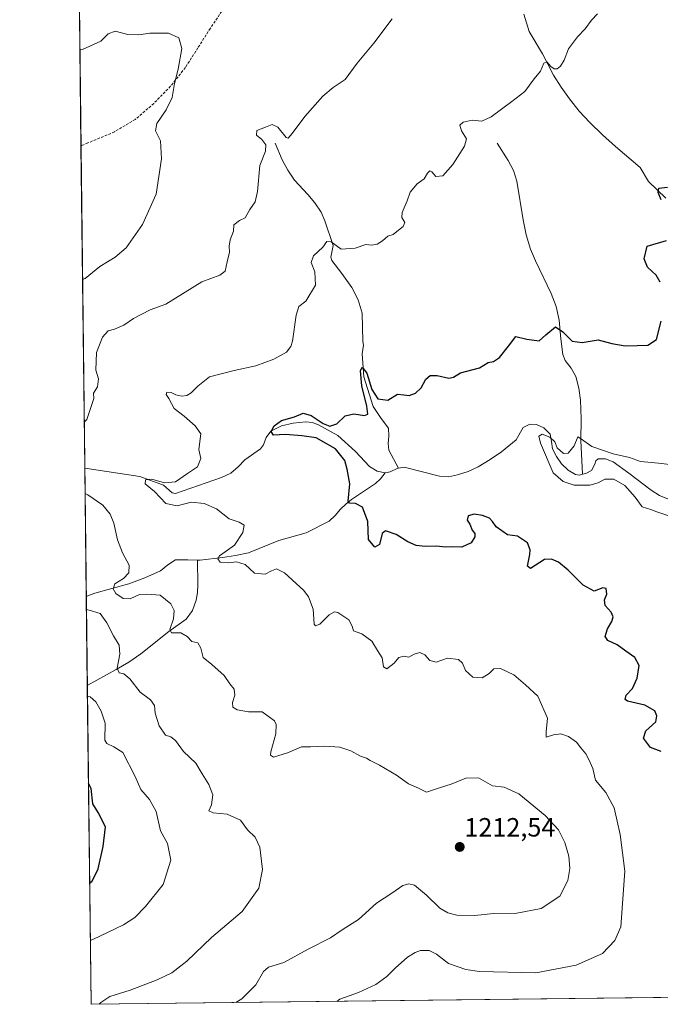
# Model space of a CAD drawing. Units: metres. Extents: x 579799 to 583234, y 4758971 to 4761325.
# Drawn here: x 579809 to 580052, y 4758971 to 4759344 of the extents above; entities that cross this region are included whole.
import ezdxf
from ezdxf.enums import TextEntityAlignment as Align

# ---------------------------------------------------------------- set-up
doc = ezdxf.new("R2010")
doc.units = ezdxf.units.M
doc.header["$MEASUREMENT"] = 0
doc.linetypes.add('TRAZOSX2', pattern=[1.5, 1, -0.5])
for name, color, linetype, lineweight in [('Carátula', 7, 'Continuous', 5), ('Comarca CxS', 133, 'Continuous', 0), ('Comunidad Autónoma CxS', 142, 'Continuous', 0), ('Corriente natural lineal', 142, 'Continuous', 13), ('Curva de nivel maestra', 36, 'Continuous', 30), ('Curva de nivel normal', 36, 'Continuous', 0), ('Espacio natural protegido CxS', 2, 'Continuous', 0), ('Municipio CxS', 142, 'Continuous', 0), ('Pastizal CxS', 92, 'Continuous', 0), ('Provincia CxS', 1, 'Continuous', 0), ('Punto de cota en terreno', 7, 'Continuous', 0), ('Rótulo de punto de cota en terreno', 19, 'Continuous', 0), ('Senda', 19, 'TRAZOSX2', 0)]:
    doc.layers.add(name, color=color, linetype=linetype, lineweight=lineweight)
doc.styles.add('Arial', font='txt', dxfattribs={"height": 0.2})

# ---------------------------------------------------------------- blocks, each defined once
blk = doc.blocks.new('*U151')
at = {"layer": 'Pastizal CxS', "color": 92, "linetype": 'Continuous', "lineweight": 0}
blk.add_polyline3d([(582317.56, 4759000.44, 1215.01), (579836.43, 4758970.97, 1215.3), (579817.83, 4760564.53, 1302.01)], dxfattribs=at)
blk = doc.blocks.new('*U158')
at = {"layer": 'Curva de nivel normal', "color": 36, "linetype": 'Continuous', "lineweight": 0}
blk.add_polyline3d([(579929.54, 4758972.08, 1205), (579930.74, 4758972.93, 1205), (579937.69, 4758975.42, 1205), (579944.29, 4758978.52, 1205), (579948.54, 4758981.57, 1205), (579951.58, 4758984.71, 1205), (579956.29, 4758988.78, 1205), (579959.18, 4758990.66, 1205), (579961.27, 4758991.33, 1205), (579964.55, 4758991.32, 1205), (579967.27, 4758989.92, 1205), (579971.86, 4758986.4, 1205), (579978.34, 4758984.16, 1205), (579983.52, 4758983.36, 1205), (580004.86, 4758982.94, 1205), (580020.19, 4758985.78, 1205), (580030.19, 4758990.21, 1205), (580034.89, 4758995.13, 1205), (580037.06, 4759000.31, 1205), (580038.58, 4759021.47, 1205), (580036.86, 4759035.31, 1205), (580034.6, 4759045.46, 1205), (580031.38, 4759051.18, 1205), (580027.47, 4759055.92, 1205), (580026.56, 4759060.34, 1205), (580024.97, 4759063.76, 1205), (580023.88, 4759065.86, 1205), (580021.94, 4759068.21, 1205), (580020.38, 4759070.37, 1205), (580017.32, 4759072.44, 1205), (580014.34, 4759073.45, 1205), (580011.67, 4759073.12, 1205), (580008.8, 4759072.26, 1205), (580008.77, 4759074.28, 1205), (580009.38, 4759079.39, 1205), (580005.69, 4759087.78, 1205), (580001, 4759092.08, 1205), (579996.53, 4759095.79, 1205), (579991.53, 4759098.21, 1205), (579988.96, 4759098.04, 1205), (579987.25, 4759096.31, 1205), (579984.62, 4759094.68, 1205), (579981.05, 4759095, 1205), (579978.32, 4759097.48, 1205), (579977.12, 4759100.23, 1205), (579975.57, 4759101.69, 1205), (579971.4, 4759102.18, 1205), (579967.12, 4759100.66, 1205), (579964.82, 4759101.2, 1205), (579962.88, 4759103.42, 1205), (579960.96, 4759104.27, 1205), (579958.88, 4759103.7, 1205), (579956.86, 4759102.46, 1205), (579954.86, 4759102.91, 1205), (579953, 4759102.45, 1205), (579951.29, 4759100.26, 1205), (579948.49, 4759098.11, 1205), (579947.19, 4759098.89, 1205), (579946.73, 4759102.25, 1205), (579944.97, 4759105.09, 1205), (579942.79, 4759108.58, 1205), (579938.98, 4759111.38, 1205), (579935.84, 4759112.56, 1205), (579935.39, 4759114.32, 1205), (579934.1, 4759116.68, 1205), (579929.86, 4759119.48, 1205), (579928.66, 4759119.7, 1205), (579926.61, 4759118.61, 1205), (579923.13, 4759114.97, 1205), (579921.44, 4759114.38, 1205), (579920.99, 4759115.08, 1205), (579920.54, 4759120.65, 1205), (579918.81, 4759125.35, 1205), (579917.05, 4759127.83, 1205), (579909.71, 4759134.5, 1205), (579906.63, 4759135.94, 1205), (579904.82, 4759135.29, 1205), (579902.41, 4759133.99, 1205), (579898.4, 4759134.41, 1205), (579894.8, 4759137.58, 1205), (579891.54, 4759138.66, 1205), (579888.48, 4759138.27, 1205), (579885.37, 4759138.53, 1205), (579884.53, 4759139.74, 1205), (579885.11, 4759140.94, 1205), (579887.2, 4759142.5, 1205), (579890.82, 4759145, 1205), (579893.9, 4759149.72, 1205), (579894.45, 4759152.52, 1205), (579892.53, 4759153.69, 1205), (579888.7, 4759154.89, 1205), (579883.96, 4759158.7, 1205), (579879.31, 4759160.76, 1205), (579874.32, 4759161.28, 1205), (579869.12, 4759159.86, 1205), (579864.8, 4759160.8, 1205), (579860.48, 4759165.34, 1205), (579856.88, 4759168.19, 1205), (579857.04, 4759169.74, 1205), (579859.5, 4759170, 1205), (579864.32, 4759168.57, 1205), (579868.48, 4759169, 1205), (579873.03, 4759172.18, 1205), (579876.79, 4759174.66, 1205), (579878.04, 4759177.83, 1205), (579877.22, 4759181.27, 1205), (579878.06, 4759187.21, 1205), (579875.94, 4759190.25, 1205), (579871.76, 4759193.88, 1205), (579867.98, 4759196.8, 1205), (579865.9, 4759200.56, 1205), (579864.84, 4759202.1, 1205), (579865.15, 4759202.93, 1205), (579866.78, 4759202.8, 1205), (579868.53, 4759201.91, 1205), (579870.78, 4759201.39, 1205), (579872.75, 4759201.64, 1205), (579874.41, 4759202.74, 1205), (579876.92, 4759205.26, 1205), (579881.25, 4759208.7, 1205), (579890.65, 4759211.14, 1205), (579898.85, 4759212.97, 1205), (579905.64, 4759215.41, 1205), (579910.42, 4759218.15, 1205), (579912.17, 4759220.23, 1205), (579912.77, 4759222.31, 1205), (579914.13, 4759232.17, 1205), (579915.17, 4759235.42, 1205), (579917.78, 4759237.45, 1205), (579921.46, 4759243.5, 1205), (579921.18, 4759248.52, 1205), (579919.86, 4759252.04, 1205), (579920.67, 4759254.62, 1205), (579924.18, 4759257.9, 1205), (579925.77, 4759260.05, 1205), (579927.34, 4759259.98, 1205), (579931.19, 4759257.08, 1205), (579936.53, 4759257.54, 1205), (579940.53, 4759258.94, 1205), (579942.86, 4759258.71, 1205), (579944.86, 4759259.08, 1205), (579946.86, 4759260.32, 1205), (579948.86, 4759262.09, 1205), (579950.86, 4759262.72, 1205), (579952.86, 4759264.36, 1205), (579954.68, 4759265.72, 1205), (579955.29, 4759267.29, 1205), (579954.12, 4759269.08, 1205), (579954.26, 4759271.09, 1205), (579956.17, 4759275.49, 1205), (579957.36, 4759278.7, 1205), (579960.03, 4759281.86, 1205), (579962.59, 4759283.74, 1205), (579963.94, 4759285.94, 1205), (579964.81, 4759286.82, 1205), (579965.55, 4759286.44, 1205), (579967, 4759284.68, 1205), (579969.64, 4759284.96, 1205), (579973.42, 4759289.18, 1205), (579977.93, 4759296.17, 1205), (579978.6, 4759299, 1205), (579976.76, 4759302.01, 1205), (579976.12, 4759304.13, 1205), (579977.36, 4759305.24, 1205), (579980.86, 4759305.98, 1205), (579984.49, 4759305.69, 1205), (579988.05, 4759307.3, 1205), (579995.82, 4759313.07, 1205), (580000.8, 4759316.93, 1205), (580004.3, 4759321.64, 1205), (580006.72, 4759324.64, 1205), (580007.92, 4759327.68, 1205), (580009.14, 4759328.09, 1205), (580010.57, 4759326.36, 1205), (580011.87, 4759325.48, 1205), (580012.94, 4759325.46, 1205), (580014.24, 4759326.47, 1205), (580015.62, 4759328.77, 1205), (580017.32, 4759333.11, 1205), (580020.67, 4759337.55, 1205), (580023.6, 4759340.59, 1205), (580026.02, 4759343.98, 1205), (580028.32, 4759346.26, 1205)], dxfattribs=at)
blk = doc.blocks.new('*U215')
at = {"layer": 'Curva de nivel normal', "color": 36, "linetype": 'Continuous', "lineweight": 0}
for points in [[(579833.85, 4759191.61, 1210), (579834.87, 4759192.56, 1210), (579837.46, 4759200.57, 1210), (579837.33, 4759202.51, 1210), (579838.94, 4759204.96, 1210), (579839.22, 4759208.06, 1210), (579838.22, 4759211.31, 1210), (579838.5, 4759218.02, 1210), (579840.72, 4759223.84, 1210), (579842.89, 4759226.13, 1210), (579845.33, 4759226.76, 1210), (579848.89, 4759228.37, 1210), (579852.53, 4759230.85, 1210), (579858.79, 4759234.11, 1210), (579864.77, 4759236.31, 1210), (579878.42, 4759244.7, 1210), (579885.23, 4759247.24, 1210), (579887.24, 4759248.78, 1210), (579887.98, 4759252.31, 1210), (579888.84, 4759255.98, 1210), (579888.71, 4759258.31, 1210), (579889.15, 4759260.65, 1210), (579890.39, 4759264, 1210), (579890.55, 4759266.32, 1210), (579892.7, 4759267.98, 1210), (579894.78, 4759268.98, 1210), (579896.55, 4759272.13, 1210), (579898.58, 4759275.05, 1210), (579899.54, 4759278.98, 1210), (579900.36, 4759288.82, 1210), (579902.54, 4759294.24, 1210), (579902.65, 4759296.72, 1210), (579901.16, 4759298.68, 1210), (579899.17, 4759300.37, 1210), (579899.19, 4759302.14, 1210), (579902.49, 4759303.38, 1210), (579905.04, 4759304.35, 1210), (579907.24, 4759303.39, 1210), (579910.37, 4759299.4, 1210), (579911.1, 4759299.18, 1210), (579912.58, 4759301, 1210), (579917.43, 4759307.36, 1210), (579924.25, 4759315.07, 1210), (579928.18, 4759318.35, 1210), (579932.68, 4759321.38, 1210), (579937.24, 4759327.6, 1210), (579943.52, 4759335.2, 1210), (579950.44, 4759344.48, 1210)], [(579891.25, 4758971.62, 1210), (579893.55, 4758973.02, 1210), (579898.8, 4758978.31, 1210), (579901.71, 4758983.43, 1210), (579903.72, 4758985.04, 1210), (579909.51, 4758986.78, 1210), (579918.72, 4758991.84, 1210), (579927.2, 4758996.1, 1210), (579931.58, 4758999.22, 1210), (579937.72, 4759003.13, 1210), (579944.53, 4759009.35, 1210), (579950.33, 4759013.05, 1210), (579954.59, 4759015.99, 1210), (579956.8, 4759016.64, 1210), (579958.98, 4759016.08, 1210), (579963.46, 4759012.3, 1210), (579968.55, 4759007.46, 1210), (579971.59, 4759005.67, 1210), (579975.04, 4759004.72, 1210), (579981.76, 4759004.6, 1210), (579988.9, 4759005.37, 1210), (579997.69, 4759005.47, 1210), (580006.98, 4759007.31, 1210), (580014.03, 4759011.94, 1210), (580017.07, 4759017.86, 1210), (580017.76, 4759022.43, 1210), (580017.36, 4759027.11, 1210), (580015.88, 4759032.24, 1210), (580013.48, 4759037.07, 1210), (580008.45, 4759042.57, 1210), (579998.46, 4759050.79, 1210), (579992.88, 4759053.29, 1210), (579988.53, 4759053.78, 1210), (579983.19, 4759056.8, 1210), (579978.46, 4759056.7, 1210), (579972.91, 4759054.36, 1210), (579968.46, 4759052.99, 1210), (579963.53, 4759051.32, 1210), (579960.49, 4759052.88, 1210), (579956.73, 4759054.54, 1210), (579952.16, 4759057.78, 1210), (579945.7, 4759061.63, 1210), (579942.21, 4759063.32, 1210), (579940.75, 4759064.25, 1210), (579938.54, 4759065.04, 1210), (579934.9, 4759067.04, 1210), (579930.68, 4759068.4, 1210), (579924.9, 4759068.82, 1210), (579919.53, 4759068.56, 1210), (579916.19, 4759068.5, 1210), (579910.83, 4759066.31, 1210), (579905.59, 4759064.68, 1210), (579904.43, 4759065.39, 1210), (579904.6, 4759066.7, 1210), (579906.43, 4759073.5, 1210), (579906.55, 4759076.97, 1210), (579905.88, 4759078.37, 1210), (579901.29, 4759081.75, 1210), (579896.06, 4759081.84, 1210), (579891.78, 4759082.56, 1210), (579890.16, 4759083.6, 1210), (579889.96, 4759085.34, 1210), (579890.94, 4759088.12, 1210), (579890.67, 4759090.39, 1210), (579888.99, 4759092.44, 1210), (579886.89, 4759095.52, 1210), (579882.2, 4759099.71, 1210), (579878.94, 4759102.36, 1210), (579878.02, 4759105.91, 1210), (579876.89, 4759107.91, 1210), (579874.65, 4759108.41, 1210), (579872.79, 4759110.33, 1210), (579870.4, 4759111.73, 1210), (579866.88, 4759111.78, 1210), (579866.3, 4759113.04, 1210), (579867.63, 4759117.05, 1210), (579867.87, 4759120.16, 1210), (579866.68, 4759122.72, 1210), (579862.6, 4759125.96, 1210), (579857.57, 4759126.43, 1210), (579854.77, 4759126.22, 1210), (579851.21, 4759124.66, 1210), (579848.6, 4759124.75, 1210), (579845.84, 4759126.68, 1210), (579844.76, 4759128.4, 1210), (579845.47, 4759130.31, 1210), (579848.79, 4759132.34, 1210), (579850.7, 4759134.54, 1210), (579850.83, 4759137.44, 1210), (579848.35, 4759142.08, 1210), (579846.42, 4759146.98, 1210), (579845.11, 4759153.31, 1210), (579843.72, 4759156.68, 1210), (579840.88, 4759160.13, 1210), (579835.2, 4759164.03, 1210), (579834.17, 4759164.53, 1210)]]:
    blk.add_polyline3d(points, dxfattribs=at)
blk = doc.blocks.new('*U223')
at = {"layer": 'Curva de nivel normal', "color": 36, "linetype": 'Continuous', "lineweight": 0}
blk.add_polyline3d([(580056.86, 4759155.52, 1195), (580050.73, 4759157.55, 1195), (580048.46, 4759158.52, 1195), (580045.19, 4759159.54, 1195), (580042.48, 4759163.16, 1195), (580038.58, 4759167.58, 1195), (580034.4, 4759169.93, 1195), (580031.03, 4759169.98, 1195), (580028.51, 4759168.53, 1195), (580025.35, 4759167.69, 1195), (580019.41, 4759167.68, 1195), (580015.3, 4759169.15, 1195), (580011.48, 4759172.41, 1195), (580006.69, 4759183.64, 1195), (580006.02, 4759186.32, 1195), (580007.3, 4759186.97, 1195), (580010.23, 4759185.93, 1195), (580012.11, 4759184.18, 1195), (580012.99, 4759181.84, 1195), (580015.38, 4759179.68, 1195), (580017.16, 4759179.88, 1195), (580019.46, 4759182.63, 1195), (580020.84, 4759186, 1195), (580022.23, 4759185.11, 1195), (580026.17, 4759182.31, 1195), (580034.23, 4759179.63, 1195), (580040.38, 4759178.14, 1195), (580044.6, 4759176.63, 1195), (580051.34, 4759176.06, 1195), (580059.85, 4759175.04, 1195)], dxfattribs=at)
blk = doc.blocks.new('*U225')
at = {"layer": 'Curva de nivel normal', "color": 36, "linetype": 'Continuous', "lineweight": 0}
blk.add_polyline3d([(579836.15, 4758995.13, 1220), (579837.16, 4758995.5, 1220), (579848.79, 4759001.1, 1220), (579852.99, 4759003.87, 1220), (579857.04, 4759008.06, 1220), (579863.7, 4759016.41, 1220), (579866.66, 4759025.58, 1220), (579865.37, 4759031.9, 1220), (579862.76, 4759036.75, 1220), (579861.16, 4759044, 1220), (579858.6, 4759048.62, 1220), (579855.25, 4759052.42, 1220), (579853.21, 4759057.33, 1220), (579848.43, 4759066.36, 1220), (579845.07, 4759068.56, 1220), (579842.4, 4759069.86, 1220), (579841.62, 4759071.11, 1220), (579841.85, 4759077.48, 1220), (579840.32, 4759082.12, 1220), (579838.25, 4759085.58, 1220), (579836.09, 4759087.53, 1220), (579835.07, 4759087.79, 1220)], dxfattribs=at)
blk = doc.blocks.new('*U254')
at = {"layer": 'Curva de nivel normal', "color": 36, "linetype": 'Continuous', "lineweight": 0}
for points in [[(579833.22, 4759245.62, 1215), (579834.24, 4759246.01, 1215), (579839.72, 4759250.6, 1215), (579845.6, 4759254.08, 1215), (579849.8, 4759257.64, 1215), (579855.96, 4759266.46, 1215), (579861.15, 4759278.04, 1215), (579863.19, 4759291.31, 1215), (579862.7, 4759298.22, 1215), (579860.91, 4759301.96, 1215), (579861.36, 4759304.8, 1215), (579864.91, 4759309.93, 1215), (579867.19, 4759314.64, 1215), (579868.03, 4759319.98, 1215), (579869.44, 4759325.31, 1215), (579870.83, 4759333.16, 1215), (579869.67, 4759337.2, 1215), (579865.84, 4759338.98, 1215), (579858.73, 4759339.02, 1215), (579854.54, 4759338.32, 1215), (579850.35, 4759338.47, 1215), (579845.58, 4759339.81, 1215), (579842.88, 4759338.74, 1215), (579840.19, 4759336, 1215), (579833.23, 4759332.81, 1215), (579832.2, 4759332.87, 1215)], [(579839.57, 4758971.01, 1215), (579840.18, 4758971.69, 1215), (579843.62, 4758973.93, 1215), (579851.25, 4758976.36, 1215), (579861.46, 4758980.24, 1215), (579867.06, 4758982.94, 1215), (579872.73, 4758987.37, 1215), (579882.04, 4758996.31, 1215), (579893.66, 4759006.2, 1215), (579900.02, 4759015.04, 1215), (579901.39, 4759022.07, 1215), (579900.42, 4759030.53, 1215), (579898.55, 4759034.33, 1215), (579895.66, 4759037.11, 1215), (579892.99, 4759040.77, 1215), (579887.95, 4759043.07, 1215), (579882.74, 4759043.52, 1215), (579881.05, 4759044.27, 1215), (579882.08, 4759046.59, 1215), (579882.58, 4759050.31, 1215), (579881.08, 4759054.31, 1215), (579878.53, 4759058.3, 1215), (579876.09, 4759062.32, 1215), (579871.42, 4759066.74, 1215), (579868.45, 4759071, 1215), (579866.72, 4759072.37, 1215), (579864.6, 4759073.02, 1215), (579862.25, 4759076.56, 1215), (579860.7, 4759081.31, 1215), (579860.42, 4759084.23, 1215), (579859.01, 4759086.33, 1215), (579854.99, 4759089.23, 1215), (579851.19, 4759094.3, 1215), (579848.86, 4759096.17, 1215), (579847.04, 4759096.59, 1215), (579846.36, 4759098.38, 1215), (579847.3, 4759103.61, 1215), (579847.14, 4759107.13, 1215), (579844.91, 4759110.64, 1215), (579842.41, 4759115.51, 1215), (579839.85, 4759119.03, 1215), (579835.71, 4759120.38, 1215), (579834.68, 4759120.53, 1215)]]:
    blk.add_polyline3d(points, dxfattribs=at)
blk = doc.blocks.new('*U285')
at = {"layer": 'Curva de nivel maestra', "color": 36, "linetype": 'Continuous', "lineweight": 30}
for points in [[(580052.42, 4759066.82, 1200), (580048.36, 4759068.24, 1200), (580045.74, 4759071.84, 1200), (580046.56, 4759074.64, 1200), (580050.38, 4759077.98, 1200), (580050.72, 4759080.26, 1200), (580050.01, 4759082.18, 1200), (580046.24, 4759084.35, 1200), (580039.66, 4759085.79, 1200), (580038.76, 4759086.49, 1200), (580039.12, 4759088.16, 1200), (580041.47, 4759090.64, 1200), (580043.36, 4759094.57, 1200), (580044.01, 4759099.36, 1200), (580042.45, 4759102.35, 1200), (580039.05, 4759104.78, 1200), (580035.73, 4759107.24, 1200), (580032.14, 4759108.87, 1200), (580031.13, 4759110.36, 1200), (580032.05, 4759113.25, 1200), (580033.68, 4759116.05, 1200), (580034.18, 4759117.78, 1200), (580033.43, 4759119.6, 1200), (580031.14, 4759122.16, 1200), (580030.9, 4759124.31, 1200), (580031.79, 4759126.42, 1200), (580031.53, 4759128.58, 1200), (580030.31, 4759128.74, 1200), (580026.96, 4759127.55, 1200), (580022.88, 4759129.8, 1200), (580017.15, 4759135.5, 1200), (580013.47, 4759138.55, 1200), (580010.9, 4759139.66, 1200), (580008.17, 4759139.58, 1200), (580002.86, 4759136.12, 1200), (580001.8, 4759137.01, 1200), (580002.6, 4759141.37, 1200), (580002.83, 4759143.23, 1200), (580001.82, 4759145.84, 1200), (579997.92, 4759148.37, 1200), (579994.14, 4759148.9, 1200), (579989.86, 4759151.89, 1200), (579988.56, 4759153.99, 1200), (579987.38, 4759155.18, 1200), (579984.75, 4759156.26, 1200), (579981.54, 4759156.69, 1200), (579979.26, 4759156.13, 1200), (579978.94, 4759154.42, 1200), (579979.87, 4759152.98, 1200), (579980.85, 4759150.64, 1200), (579981.79, 4759149.37, 1200), (579981.86, 4759148.08, 1200), (579980.4, 4759145.87, 1200), (579976.91, 4759144.22, 1200), (579973.4, 4759144.35, 1200), (579970.68, 4759144.19, 1200), (579967.28, 4759144.64, 1200), (579963.05, 4759144.44, 1200), (579959.54, 4759144.89, 1200), (579956.45, 4759146.24, 1200), (579951.96, 4759148.99, 1200), (579947.96, 4759150.43, 1200), (579946.65, 4759149.38, 1200), (579945.66, 4759145.21, 1200), (579943.92, 4759144.22, 1200), (579941.49, 4759147.09, 1200), (579941.29, 4759153.95, 1200), (579939.27, 4759159.42, 1200), (579936.55, 4759160.71, 1200), (579934.4, 4759160.86, 1200), (579933.81, 4759161.7, 1200), (579934.46, 4759168.21, 1200), (579933.45, 4759173.76, 1200), (579932.61, 4759177.02, 1200), (579929.02, 4759181.49, 1200), (579921.72, 4759185.58, 1200), (579916.32, 4759186.46, 1200), (579910.08, 4759186.87, 1200), (579905.55, 4759186.67, 1200), (579904.69, 4759188.02, 1200), (579905.8, 4759190.24, 1200), (579908.59, 4759192.18, 1200), (579913.52, 4759193.62, 1200), (579916.78, 4759194.93, 1200), (579919.76, 4759194.05, 1200), (579924.31, 4759191.03, 1200), (579926.95, 4759190.08, 1200), (579929.49, 4759190.99, 1200), (579932.7, 4759194.04, 1200), (579935.92, 4759194.69, 1200), (579940.05, 4759194.07, 1200), (579941.32, 4759194.56, 1200), (579940.95, 4759197.6, 1200), (579939.02, 4759205.37, 1200), (579938.47, 4759211.01, 1200), (579939.11, 4759212.41, 1200), (579940.86, 4759210.12, 1200), (579942.84, 4759203.94, 1200), (579945.1, 4759200.48, 1200), (579948.84, 4759199.97, 1200), (579952.53, 4759202.19, 1200), (579954.86, 4759201.91, 1200), (579956.94, 4759201.69, 1200), (579959.3, 4759202.51, 1200), (579961.49, 4759204.64, 1200), (579963.25, 4759207.82, 1200), (579964.93, 4759209.23, 1200), (579967.53, 4759209.25, 1200), (579972, 4759208.29, 1200), (579973.77, 4759208.59, 1200), (579976.34, 4759210.25, 1200), (579983.53, 4759212.14, 1200), (579986.86, 4759214.2, 1200), (579988.86, 4759214.58, 1200), (579991.21, 4759216.08, 1200), (579994.61, 4759220.33, 1200), (579997.29, 4759224.02, 1200), (580001.5, 4759223.02, 1200), (580006.15, 4759222.35, 1200), (580008.72, 4759224.68, 1200), (580012.41, 4759227.75, 1200), (580015.19, 4759225.75, 1200), (580018.69, 4759222.29, 1200), (580022.5, 4759221.73, 1200), (580028.48, 4759222.84, 1200), (580033.69, 4759221.37, 1200), (580038.73, 4759220.51, 1200), (580043.25, 4759220.61, 1200), (580047.29, 4759220.72, 1200), (580050.57, 4759222.94, 1200), (580052.36, 4759229.81, 1200)], [(580052.07, 4759244.67, 1200), (580050.5, 4759247.34, 1200), (580047.23, 4759250.29, 1200), (580045.92, 4759253.47, 1200), (580047.11, 4759258.31, 1200), (580054.36, 4759260.48, 1200)], [(580052.43, 4759275.88, 1200), (580051.31, 4759278.55, 1200), (580051.47, 4759280.24, 1200), (580054.73, 4759280.61, 1200)]]:
    blk.add_polyline3d(points, dxfattribs=at)
blk = doc.blocks.new('5PATER')
at = {"layer": 'Carátula', "linetype": 'Continuous', "lineweight": 5}
h = blk.add_hatch(color=250, dxfattribs=at)
edge = h.paths.add_edge_path()
edge.add_ellipse((0, 0.01), major_axis=(-1.33, -1.34), ratio=0.999422, start_angle=0, end_angle=360)

msp = doc.modelspace()

# ---------------------------------------------------------------- linework, layer by layer
at = {"layer": 'Comarca CxS', "color": 133, "linetype": 'Continuous', "lineweight": 0}
msp.add_polyline3d([(583233.83, 4759011.32, 1103.61), (579836.43, 4758970.97, 1215.3), (579809.42, 4761284.44, 1222.14), (583205.66, 4761324.8, 699.08), (583233.83, 4759011.32, 1103.61)], close=True, dxfattribs=at)
msp.add_polyline3d([(583233.83, 4759011.32, 1103.61), (579836.43, 4758970.97, 1215.3), (579809.42, 4761284.44, 1222.14), (583205.66, 4761324.8, 699.08), (583233.83, 4759011.32, 1103.61)], close=True, dxfattribs=at)
at = {"layer": 'Comunidad Autónoma CxS', "color": 142, "linetype": 'Continuous', "lineweight": 0}
msp.add_polyline3d([(583233.83, 4759011.32, 1103.61), (579836.43, 4758970.97, 1215.3), (579809.42, 4761284.44, 1222.14), (583205.66, 4761324.8, 699.08), (583233.83, 4759011.32, 1103.61)], close=True, dxfattribs=at)
msp.add_polyline3d([(583233.83, 4759011.32, 1103.61), (579836.43, 4758970.97, 1215.3), (579809.42, 4761284.44, 1222.14), (583205.66, 4761324.8, 699.08), (583233.83, 4759011.32, 1103.61)], close=True, dxfattribs=at)
at = {"layer": 'Corriente natural lineal', "color": 142, "linetype": 'Continuous', "lineweight": 13}
for points in [[(580000.37, 4759346.25, 1206.44), (580002.42, 4759339.6, 1205.77), (580007.41, 4759331.21, 1205.08), (580011.64, 4759323.09, 1204.41), (580014.5, 4759318.51, 1204.17), (580017.65, 4759314.13, 1203.47), (580021.33, 4759309.47, 1202.84), (580025.33, 4759305.1, 1202.12), (580030.11, 4759300.51, 1201.82), (580035.06, 4759296.08, 1201.57), (580044.43, 4759288.05, 1200.73), (580047.62, 4759282.79, 1200.16), (580054.1, 4759276.44, 1199.56)], [(579906.16, 4759297.36, 1208.81), (579908.85, 4759291.02, 1208.61), (579910.94, 4759287.04, 1208.46), (579913.52, 4759283.34, 1207.8), (579918.52, 4759277.9, 1207.34), (579921.22, 4759274.66, 1206.92), (579923.57, 4759271.12, 1206.52), (579924.96, 4759267.92, 1206.31), (579928.12, 4759258.58, 1204.85), (579927.33, 4759254.16, 1204.03), (579927.6, 4759252.88, 1203.89), (579931.44, 4759247.89, 1203.81), (579935.16, 4759242.64, 1203.14), (579937.61, 4759237.99, 1202.47), (579939.12, 4759232.85, 1202.31), (579939.44, 4759222.1, 1201.7), (579939.7, 4759220.73, 1201.55), (579939.09, 4759217.45, 1201.18), (579939.75, 4759208.72, 1200.28), (579943.33, 4759197.47, 1199.4), (579946.37, 4759192.98, 1198.34), (579949.13, 4759189.32, 1198.03), (579949.3, 4759186.26, 1197.84), (579948.99, 4759183.55, 1197.7), (579949.23, 4759181.01, 1197.38), (579952.95, 4759174.15, 1196.64)], [(579990.26, 4759297.29, 1203.94), (579994.48, 4759290.7, 1203.41), (579996.46, 4759286.98, 1203.05), (579997.68, 4759282.96, 1202.97), (580000.18, 4759268.24, 1202.52), (580001.31, 4759262.61, 1201.95), (580002.93, 4759257.1, 1201.61), (580004.76, 4759252.71, 1201.73), (580010.74, 4759240.34, 1201.1), (580012.65, 4759235.35, 1200.58), (580013.81, 4759230.22, 1200.29), (580014.39, 4759223.12, 1199.41), (580015.15, 4759217.23, 1198.96), (580016.04, 4759215.01, 1198.84), (580018.26, 4759212.05, 1198.4), (580020.08, 4759208.85, 1197.71), (580021.26, 4759204.4, 1196.66), (580021.87, 4759199.89, 1196.13), (580022.07, 4759192.78, 1195.63), (580021.94, 4759184.59, 1194.71), (580022.64, 4759171.83, 1193.89)], [(579834.06, 4759174.2, 1206.75), (579834.06, 4759174.2, 1206.75), (579854.88, 4759171.05, 1205.19), (579863.84, 4759167.72, 1204.58), (579867.19, 4759164.81, 1203.69), (579868.38, 4759164.58, 1203.59), (579885.86, 4759170.56, 1201.81), (579889.38, 4759172.26, 1201.39), (579892.14, 4759174.68, 1201.13), (579894.69, 4759177.32, 1201.37), (579900.64, 4759181.48, 1200.81), (579901.75, 4759182.97, 1200.33), (579902.79, 4759185.73, 1200.55), (579904.48, 4759188.13, 1200.33), (579908.61, 4759190.25, 1200.04), (579912.99, 4759191.2, 1199.91), (579917.83, 4759191.67, 1199.49), (579920.21, 4759191.48, 1199.52), (579922.4, 4759190.69, 1199.52), (579929.89, 4759186.47, 1198.9), (579936.63, 4759180.43, 1198.09), (579941.87, 4759174.74, 1197.27), (579944.86, 4759173.05, 1197.07), (579947.87, 4759172.4, 1196.96)], [(579952.95, 4759174.15, 1196.64), (579954.99, 4759174.55, 1196.68), (579968.37, 4759171.09, 1196.63), (579971.81, 4759170.92, 1196.75), (579975.28, 4759171.6, 1197.1), (579979.29, 4759172.85, 1196.88), (579983.09, 4759174.61, 1196.79), (579987.59, 4759177.37, 1196.41), (579991.92, 4759180.37, 1196.19), (579997.43, 4759184.91, 1195.57), (580000.11, 4759189.52, 1195.36), (580002.6, 4759190.79, 1195.36), (580005.23, 4759190.74, 1195.47), (580008, 4759189.39, 1195.45), (580010.29, 4759187.02, 1195.41), (580010.91, 4759184.26, 1194.95), (580011.25, 4759181.52, 1194.5), (580012.69, 4759178.57, 1194.16), (580014.64, 4759175.76, 1194.44), (580017.16, 4759173.39, 1194.28), (580019.95, 4759171.79, 1194.09), (580021.42, 4759171.55, 1193.91), (580022.64, 4759171.83, 1193.89)], [(580022.64, 4759171.83, 1193.89), (580023.81, 4759172.09, 1193.86), (580026.03, 4759173.2, 1193.62), (580027.25, 4759175.6, 1193.77), (580027.68, 4759176.9, 1193.91), (580028.47, 4759177.62, 1193.97), (580031.34, 4759177.64, 1193.86), (580034.16, 4759176.53, 1193.93), (580040.11, 4759172.3, 1193.75), (580048.63, 4759165.78, 1193.23), (580051.74, 4759163.76, 1192.94), (580055.15, 4759162.45, 1193.02)], [(579876.74, 4759139.29, 1205.64), (579877.73, 4759139.24, 1205.58), (579886.24, 4759140.33, 1204.96), (579891.17, 4759141.08, 1204.81), (579896.1, 4759142.05, 1203.95), (579907.62, 4759146.79, 1203.03), (579917.98, 4759149.67, 1201.75), (579926.64, 4759154.07, 1200.86), (579928.94, 4759156.18, 1200.79), (579930.99, 4759158.67, 1200.2), (579933, 4759160.55, 1200.26), (579935.09, 4759162.32, 1199.64), (579944.2, 4759168.38, 1197.54), (579946.1, 4759170.07, 1197.24), (579947.87, 4759172.4, 1196.96)], [(579947.87, 4759172.4, 1196.96), (579948.02, 4759172.37, 1196.96), (579949.76, 4759172.7, 1196.81), (579952.36, 4759174.04, 1196.64), (579952.95, 4759174.15, 1196.64)], [(579834.63, 4759125.53, 1213.37), (579834.63, 4759125.53, 1213.37), (579837.92, 4759126.76, 1212.57), (579850.72, 4759130.28, 1208.87), (579856.8, 4759132.59, 1207.72), (579862.75, 4759135.27, 1207.21), (579865.53, 4759137.51, 1206.58), (579868.45, 4759139.43, 1206.27), (579873.08, 4759139.47, 1206.03), (579876.74, 4759139.29, 1205.64)], [(579835.02, 4759091.76, 1218.48), (579846, 4759097.81, 1214.93), (579850.73, 4759100.64, 1213.66), (579855.35, 4759103.76, 1212.29), (579865.97, 4759112.21, 1210.41), (579872.5, 4759116.88, 1208.72), (579874.92, 4759120.21, 1208.39), (579876.21, 4759124.12, 1207.68), (579876.74, 4759126.97, 1207.38), (579876.91, 4759129.88, 1207.02), (579876.74, 4759139.29, 1205.64)]]:
    msp.add_polyline3d(points, dxfattribs=at)
at = {"layer": 'Curva de nivel maestra', "color": 36, "linetype": 'Continuous', "lineweight": 30}
msp.add_polyline3d([(579835.89, 4759016.85, 1225), (579836.9, 4759017.6, 1225), (579839.13, 4759022.34, 1225), (579841.02, 4759030.8, 1225), (579841.86, 4759038.28, 1225), (579839.19, 4759043.62, 1225), (579837.13, 4759046.92, 1225), (579836.5, 4759052.7, 1225), (579835.45, 4759054.67, 1225)], dxfattribs=at)
at = {"layer": 'Espacio natural protegido CxS', "color": 2, "linetype": 'Continuous', "lineweight": 0}
msp.add_polyline3d([(583233.83, 4759011.32, 1103.61), (579836.43, 4758970.97, 1215.3), (579817.82, 4760564.52, 1302.01), (579809.42, 4761284.44, 1222.14), (582968.83, 4761321.99, 765.51), (583205.66, 4761324.8, 699.08), (583233.83, 4759011.32, 1103.61)], close=True, dxfattribs=at)
msp.add_polyline3d([(583233.83, 4759011.32, 1103.61), (579836.43, 4758970.97, 1215.3), (579817.82, 4760564.52, 1302.01), (579809.42, 4761284.44, 1222.14), (582968.83, 4761321.99, 765.51), (583205.66, 4761324.8, 699.08), (583233.83, 4759011.32, 1103.61)], close=True, dxfattribs=at)
at = {"layer": 'Municipio CxS', "color": 142, "linetype": 'Continuous', "lineweight": 0}
for points in [[(583233.83, 4759011.32, 1103.61), (579836.43, 4758970.97, 1215.3), (579817.82, 4760564.52, 1302.01), (579995.18, 4760505.4, 1280.9), (580314.3, 4760469.1, 1250.34), (580423.38, 4760470.93, 1254.57), (580578.06, 4760472.16, 1263.73), (580776.05, 4760474.55, 1284.1), (580934.3, 4760475.2, 1285.17), (581085.2, 4760348.8, 1233.9)], [(583233.83, 4759011.32, 1103.61), (579836.43, 4758970.97, 1215.3), (579817.82, 4760564.52, 1302.01), (579995.18, 4760505.4, 1280.9), (580314.3, 4760469.1, 1250.34), (580423.38, 4760470.93, 1254.57), (580578.06, 4760472.16, 1263.73), (580776.05, 4760474.55, 1284.1), (580934.3, 4760475.19, 1285.17), (581085.2, 4760348.8, 1233.9)]]:
    msp.add_polyline3d(points, dxfattribs=at)
at = {"layer": 'Pastizal CxS', "color": 92, "linetype": 'Continuous', "lineweight": 0}
msp.add_polyline3d([(581064.54, 4758985.56, 1195.42), (580962.01, 4758984.34, 1206.72), (580768.72, 4758982.04, 1221.48), (580735.33, 4758981.65, 1221.88), (580278.81, 4758976.22, 1200.38), (579836.43, 4758970.97, 1215.3), (579835.02, 4759091.76, 1218.48), (579834.63, 4759125.53, 1213.37), (579834.06, 4759174.2, 1206.75), (579832.63, 4759296.3, 1218.05), (579831.76, 4759370.88, 1209.66), (579829.21, 4759589.2, 1198.52), (579826.73, 4759801.38, 1184.42), (579825.17, 4759935.43, 1192.88), (579825.16, 4759936.59, 1192.91), (579825.14, 4759937.75, 1192.93), (579817.82, 4760564.53, 1302.01)], dxfattribs=at)
at = {"layer": 'Provincia CxS', "color": 1, "linetype": 'Continuous', "lineweight": 0}
msp.add_polyline3d([(583233.83, 4759011.32, 1103.61), (579836.43, 4758970.97, 1215.3), (579809.42, 4761284.44, 1222.14), (583205.66, 4761324.8, 699.08), (583233.83, 4759011.32, 1103.61)], close=True, dxfattribs=at)
msp.add_polyline3d([(583233.83, 4759011.32, 1103.61), (579836.43, 4758970.97, 1215.3), (579809.42, 4761284.44, 1222.14), (583205.66, 4761324.8, 699.08), (583233.83, 4759011.32, 1103.61)], close=True, dxfattribs=at)
at = {"layer": 'Senda', "color": 19, "linetype": 'TRAZOSX2', "lineweight": 0}
msp.add_polyline3d([(579885.95, 4759347.3, 1214.55), (579881.63, 4759340.84, 1214.61), (579876.92, 4759333.41, 1214.69), (579872.16, 4759325.99, 1214.79), (579866.58, 4759318.87, 1215.03), (579860.19, 4759312.36, 1215.42), (579853.17, 4759306.32, 1215.86), (579845.35, 4759301.6, 1216.69), (579835.26, 4759297.39, 1217.77), (579832.63, 4759296.3, 1218.05)], dxfattribs=at)

# ---------------------------------------------------------------- block references
at = {"layer": 'Curva de nivel maestra', "color": 36, "linetype": 'Continuous', "lineweight": 30}
msp.add_blockref('*U285', (0, 0), dxfattribs=at)
at = {"layer": 'Curva de nivel normal', "color": 36, "linetype": 'Continuous', "lineweight": 0}
for name in ['*U225', '*U254', '*U215', '*U158', '*U223']:
    msp.add_blockref(name, (0, 0), dxfattribs=at)
at = {"layer": 'Pastizal CxS', "color": 92, "linetype": 'Continuous', "lineweight": 0}
msp.add_blockref('*U151', (0, 0), dxfattribs=at)
at = {"layer": 'Punto de cota en terreno', "linetype": 'Continuous', "lineweight": 0}
msp.add_blockref('5PATER', (579976.1, 4759030.6, 1212.54), dxfattribs=at)

# ---------------------------------------------------------------- texts
at = {"layer": 'Rótulo de punto de cota en terreno', "color": 19, "linetype": 'Continuous', "lineweight": 0, "style": 'Arial'}
msp.add_text('1212,54', height=7, dxfattribs=at).set_placement((579977.86, 4759032.36), align=Align.BOTTOM_LEFT)

doc.saveas('drawing.dxf')
